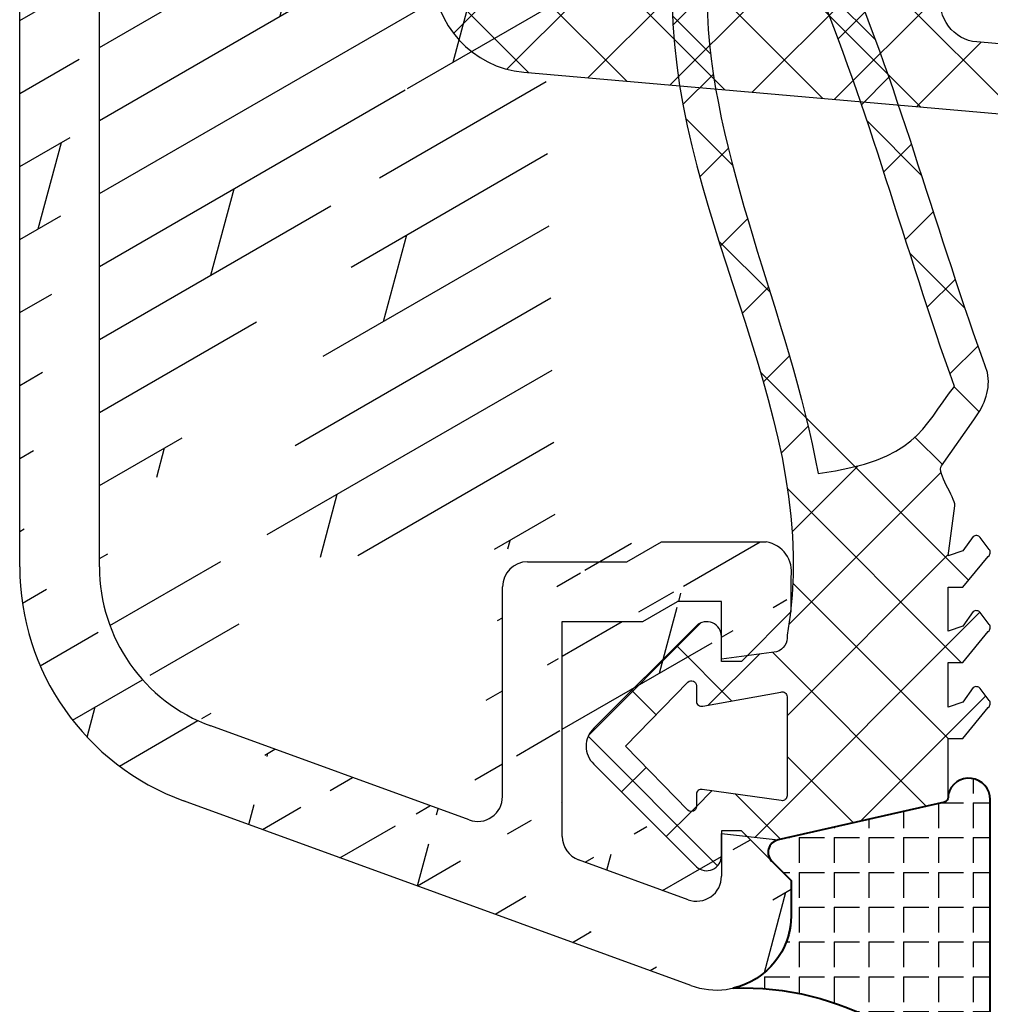
# Model space of a CAD drawing. Units: millimetres. Extents: x -16 to 694, y -26 to 271.
# Drawn here: x 537 to 557, y 75 to 94 of the extents above; entities that cross this region are included whole.
import ezdxf

# ---------------------------------------------------------------- set-up
doc = ezdxf.new("R2010")
doc.units = ezdxf.units.MM
doc.header["$LTSCALE"] = 10
doc.linetypes.add('TBL1', pattern=[0, 0])
for name, color, linetype in [('Aluprofile', 253, 'TBL1'), ('Dichtungen', 6, 'Continuous'), ('Schraffur', 251, 'Continuous'), ('Silikon', 10, 'Continuous')]:
    doc.layers.add(name, color=color, linetype=linetype)

# ---------------------------------------------------------------- blocks, each defined once
blk = doc.blocks.new('D-Blendrahmendichtung FIB')
at = {"layer": 'Dichtungen'}
h = blk.add_hatch(dxfattribs=at)
h.set_pattern_fill('ANSI37', color=256, scale=0.4, style=0)
h.set_pattern_definition([(45, (-703.0547218721006, -298.4324574970923), (-0.8980256121069151, 0.8980256121069153), []), (135, (-703.0547218721006, -298.4324574970923), (-0.8980256121069153, -0.8980256121069151), [])])
edge = h.paths.add_edge_path()
edge.add_arc((12.76999718709105, 4.284381298542555), 8.07469816132978, 189.152481854332, 195.6779469674209)
edge.add_arc((5.800572533738774, 2.109843071538321), 0.8048958722824577, 180.5329310005154, 262.8682289618198)
edge.add_line((5.700643330861566, 1.311174479674547), (6.678949633840145, 1.191051992337122))
edge.add_arc((6.54299913988844, 0.01114091401383), 1.187717428328702, 11.108857968110897, 83.4273087561503, ccw=False)
edge.add_arc((7.517687249769942, 0.195763910886748), 0.1958325337325739, -91.5168486654672, 13.049894295193099, ccw=False)
edge.add_line((7.512503384180945, 0), (3.367010015829237, 0))
edge.add_arc((3.213681650269266, -1.203963983547701), 1.213688123599033, 82.74228225039633, 179.8128679628034)
edge.add_line((2.000000000000226, -1.200000000000725), (2, -2.298929776861541))
edge.add_arc((2.276840810512513, -2.331808958885488), 0.2787864325532885, 173.2269551687839, 296.4534207284989)
edge.add_arc((1.627902897354505, 0.3411557483462106), 3.023093278012923, 284.8174980978509, 333.7213520229726)
edge.add_arc((4.649999966911512, -1.156990834040237), 0.3500000264658573, -19.124730157666704, 152.8502676373175, ccw=False)
edge.add_arc((1.295932902341631, 0.0060809612642556), 3.900000290503203, 297.90592253805175, 340.8752641235538, ccw=False)
edge.add_line((3.121215580476359, -3.440416595796591), (2.159593658374888, -3.949696432455027))
edge.add_arc((2.299999992345118, -4.21481160891398), 0.2999999923463697, 117.9059199780132, 180.0000008798035)
edge.add_line((1.999999999998749, -4.214811613520621), (2, -5.198929776861461))
edge.add_arc((2.276840811541868, -5.231808955964988), 0.2787864332310346, 173.2269557897453, 296.4534205190436)
edge.add_arc((1.540171859936962, -2.451541091026519), 3.149787072056182, 285.8611689880305, 332.6776810790026)
edge.add_arc((4.649999961496072, -4.056990819042738), 0.3500000148033427, -19.124732186833626, 152.8502694173989, ccw=False)
edge.add_arc((1.295933139349688, -2.893919241943676), 3.899999978307404, 297.9059209426724, 340.87526580338476, ccw=False)
edge.add_line((3.121215575403763, -6.340416573936008), (1.761629995109728, -7.060459995480472))
edge.add_arc((1.20000137048745, -5.999999453028938), 1.200001364204105, 270.0000002542447, 297.90606239533736, ccw=False)
edge.add_arc((1.200001359759133, -5.999999457473787), 1.200001359759256, 180.0000259037408, 270.0000007664835, ccw=False)
edge.add_line((0, -6.00000000000108), (0, 0))
edge.add_line((0, 0), (-2.5, 0))
edge.add_line((-2.5, 0), (-2.5, 0.281566197520533))
edge.add_arc((-3.499999999999976, 0.2815661975205085), 0.9999999999999765, 1.4058e-12, 95.0000000000012)
edge.add_line((-3.587155742747653, 1.277760895612229), (-7.269724594198121, 0.9555778684567144))
edge.add_arc((-7.20000000850716, 0.1586221118954482), 0.7999999973536978, 94.99999940497325, 191.4362581817399)
edge.add_line((-7.984116722640806, 0), (-10.5, 0))
edge.add_arc((-10.50007376900648, -0.4999262309935159), 0.4999262364361851, 89.99154544723265, 180.0084545527674)
edge.add_line((-11, -0.5), (-11, -1.200073769008324))
edge.add_arc((-10.5000737638717, -1.200073769313996), 0.4999262361282995, 179.9999999649674, 270.0084539642829)
edge.add_line((-10.5, -1.700000000000384), (-10.19999999999993, -1.700000000003738))
edge.add_arc((-10.19999978705839, -1.899994088400571), 0.1999940883969472, -27.745390358798886, 90.00006100505931, ccw=False)
edge.add_line((-10.02299999999991, -1.993100000001163), (-10.97699999999997, -3.806900000001061))
edge.add_arc((-10.80000021927979, -3.900005915430337), 0.1999940845698033, 152.2546078250889, 270.000062820907)
edge.add_line((-10.79999999999995, -4.100000000000021), (-10.19999999999993, -4.100000000007411))
edge.add_arc((-10.20000507831915, -4.299999998554981), 0.1999999986120433, -30.000000707942604, 89.99854516869829, ccw=False)
edge.add_line((-10.02679999999986, -4.400000000001113), (-10.86810749755898, -5.857146970205178))
edge.add_arc((-11.48792387382983, -5.493111578362618), 0.7188143757657467, 211.1242694699735, 329.5730992924277, ccw=False)
edge.add_line((-12.10326363603349, -5.864663840983437), (-13.35965691389549, -3.749809999999568))
edge.add_arc((-13.09984073888987, -3.599941612979079), 0.299941624691659, 89.98398748976331, 209.9774101577568, ccw=False)
edge.add_line((-13.09975691389763, -3.300000000000748), (-12.59975691389775, -3.300000000000748))
edge.add_arc((-12.59979570088718, -3.099961213011266), 0.2000387907498288, 270.0111094993129, 359.9888905008971)
edge.add_line((-12.3997569138977, -3.099999999999965), (-12.3997569138977, -2.099999999999794))
edge.add_arc((-12.59975691715366, -2.100000003255765), 0.2000000032559602, 9.327672357e-07, 89.99999906715249)
edge.add_line((-12.59975691389741, -1.899999999999806), (-13.09975691389763, -1.899999999994804))
edge.add_arc((-13.09984073314462, -1.600058384142395), 0.2999416275641313, 180.0528779071424, 270.0160114126066, ccw=False)
edge.add_line((-13.39978223297373, -1.600335198305913), (-13.40043321093139, -0.2071396995019654))
edge.add_line((-13.40043321093139, -0.2071396995019654), (-16.79999999999995, -0.2071396995019654))
edge.add_arc((-16.8070033310202, -0.5001363684816762), 0.2930803553269741, 88.63075262740416, 181.3692473726056)
edge.add_line((-17.09999999999991, -0.5071396995019768), (-17.09999999999775, -0.722648740766374))
edge.add_arc((-17.558471247581, -0.7466228248598228), 0.4590976383827982, -62.99365739232468, 2.9933477762841108, ccw=False)
edge.add_line((-17.34999999999991, -1.155658740765317), (-17.89999999999781, -1.473198740768907))
edge.add_arc((-18.00000865831449, -1.300008657019495), 0.1999913419311722, 179.9971590796605, 300.00429646016113, ccw=False)
edge.add_line((-18.19999999999982, -1.299998740766054), (-18.20000000000016, -0.4280118942413651))
edge.add_arc((-16.18219135650158, -0.4443305094460782), 2.017874629153103, 95.4633578106808, 179.5366421893124, ccw=False)
edge.add_line((-16.37431148549524, 1.564377501942146), (0.0697245941981919, 3.003044241526595))
edge.add_line((0.0697245941981919, 3.003044241526595), (4.798101861853978, 3))
edge = h.paths.add_edge_path(flags=16)
edge.add_arc((1.600000011663836, 1.300000011665758), 0.3000000116637693, 180.0000022279937, 269.99999777237565, ccw=False)
edge.add_line((1.300000000000067, 1.30000000000001), (1.300000000000067, 1.900000000000034))
edge.add_arc((1.600000000000021, 1.900000000000034), 0.2999999999999543, 89.99999999999989, 180, ccw=False)
edge.add_line((1.600000000000022, 2.199999999999988), (3.798377714835508, 2.199999999999988))
edge.add_arc((3.798377714835566, 1.899999999999976), 0.3000000000000118, 1.1027623258996755e-11, 90.00000000001108, ccw=False)
edge.add_line((4.098377714835578, 1.900000000000034), (4.098377714835578, 1.30000000000001))
edge.add_arc((3.798377714835538, 1.30000000000004), 0.3000000000000398, 269.99999999999426, 359.9999999999943, ccw=False)
edge.add_line((3.798377714835508, 1), (1.600000000000021, 1.000000000001989))
for points in [[(4.798101861853978, 3, 0.0284804095899828), (4.995711479412648, 2.102356520504994, 0.3755531209354241), (5.700643330861566, 1.311174479674547), (6.678949633840145, 1.191051992337122, -0.3264565885905406), (7.708462174014695, 0.2399827931377558, -0.4907974309460493), (7.512503384180945, 0), (3.367010015829237, 0, 0.4508376905641569), (2.000000000000226, -1.200000000000725), (2, -2.298929776861541, 0.5962761649861177), (2.401031835637693, -2.581405561935582, 0.2166820304421538), (4.338563972604787, -0.9972797199113757, -0.9323111488760126), (4.980682648233141, -1.271659848163665, -0.1897173411875548), (3.121215580476359, -3.440416595796591), (2.159593658374888, -3.949696432455027, 0.2777666713106829), (1.999999999998749, -4.214811613520621), (2, -5.198929776861461, 0.5962761600744662), (2.401031836056517, -5.481405560075869, 0.2071651829911452), (4.338563972604902, -3.897279719911466, -0.9323111799440194), (4.980682627737792, -4.171659841056566, -0.1897173559927194), (3.121215575403763, -6.340416573936008), (1.761629995109728, -7.060459995480472, -0.1223685211958222), (1.200001375812344, -7.200000817233044, -0.4142134338726727), (0, -6.00000000000108), (0, 0), (-2.5, 0), (-2.5, 0.281566197520533, 0.4400105308918322), (-3.587155742747653, 1.277760895612229), (-7.269724594198121, 0.9555778684567144, 0.4475114964228972), (-7.984116722640806, 0), (-10.5, 0, 0.4143000035343198), (-11, -0.5), (-11, -1.200073769008324, 0.4142567794639094), (-10.5, -1.700000000000384), (-10.19999999999993, -1.700000000003738, -0.5643074936854307), (-10.02299999999991, -1.993100000001163), (-10.97699999999997, -3.806900000001061, 0.5643075145793393), (-10.79999999999995, -4.100000000000021), (-10.19999999999993, -4.100000000007411, -0.5773418094738374), (-10.02679999999986, -4.400000000001113), (-10.86810749755898, -5.857146970205178, -0.56836091692411), (-12.10326363603349, -5.864663840983437), (-13.35965691389549, -3.749809999999568, -0.577312004457135), (-13.09975691389763, -3.300000000000748), (-12.59975691389775, -3.300000000000748, 0.4140999845020091), (-12.3997569138977, -3.099999999999965), (-12.3997569138977, -2.099999999999794, 0.4142135528361644), (-12.59975691389741, -1.899999999999806), (-13.09975691389763, -1.899999999994804, -0.4140251152132775), (-13.39978223297373, -1.600335198305913), (-13.40043321093139, -0.2071396995019654), (-16.79999999999995, -0.2071396995019654, 0.4282829180303449), (-17.09999999999991, -0.5071396995019768), (-17.09999999999775, -0.722648740766374, -0.2961518202965587), (-17.34999999999991, -1.155658740765317), (-17.89999999999781, -1.473198740768907, -0.5773917935328235), (-18.19999999999982, -1.299998740766054), (-18.20000000000016, -0.4280118942413651, -0.3842309611622337), (-16.37431148549524, 1.564377501942146), (0.0697245941981919, 3.003044241526595), (4.798101861853978, 3)], [(1.600000000000022, 1.000000000001989, -0.4142135395961943), (1.300000000000067, 1.30000000000001), (1.300000000000067, 1.900000000000034, -0.4142135623730953), (1.600000000000022, 2.199999999999988), (3.798377714835508, 2.199999999999988, -0.4142135623730951), (4.098377714835578, 1.900000000000034), (4.098377714835578, 1.30000000000001, -0.4142135623730951), (3.798377714835508, 1)]]:
    blk.add_lwpolyline(points, format="xyb", close=True, dxfattribs=at)
blk = doc.blocks.new('A-K120-16')
at = {"layer": 'Aluprofile'}
h = blk.add_hatch(dxfattribs=at)
h.set_pattern_fill('DOLMIT', color=256, scale=0.2, angle=30, style=0)
h.set_pattern_definition([(30, (0, 0), (-0.6349999999999999, 1.099852262806237), []), (74.99999999999999, (0, 0), (-3.469702160612961, 0.9297038919127656), [1.796051999999999, -3.592099999999998])])
edge = h.paths.add_edge_path()
edge.add_line((0.9914244079795937, 51.70293332196322), (-9.210100729013902, 47.98988181591835))
edge.add_arc((1.504454624439403, 50.29339439131967), 1.500000016899718, 5.98094911e-08, 110.0000000598251)
edge.add_arc((-2.636452149346951, 48.14772091416648), 0.4999999999999862, 110.0000000598251, 233.0725450068474)
edge.add_line((2.004454626429378, 48.59339441555198), (1.604454626427468, 48.5933944151343))
edge.add_line((3.004454625352991, 49.59339441654218), (3.004454624622212, 50.29339439288538))
edge.add_line((2.004454626427559, 48.59339441554971), (3.004454625432117, 49.59339441662132))
edge.add_line((0.9334445533181674, 49.97914594400231), (-2.807462221500372, 48.61756722438099))
edge.add_arc((1.104454625471134, 49.50929963378778), 0.5000000026342378, 5.98094911e-08, 109.9999998657892)
edge.add_line((1.604454626427468, 48.5933944151343), (1.60445462547113, 49.50929963430986))
edge.add_line((-4.737733015986123, 46.81331788824377), (-4.559892268830026, 47.1946986026337))
edge.add_arc((-5.009625352271084, 46.94010336639303), 0.2999999944737253, 205.0000008065536, 335.0000025473026)
edge.add_line((-5.281517688249548, 46.8133178875871), (-5.459358436350155, 47.19469860159803))
edge.add_line((-10.89999997882705, 20.54342071914107), (-10.89999998468875, 25.19695693960012))
edge.add_arc((-11.69999997882678, 20.54342071813335), 0.800000010789631, 180.0000000721725, 360.0000000721726)
edge.add_arc((-10.59999998468856, 25.19695693997801), 0.2999999978927612, 54.99999999998824, 179.9999989664201)
edge.add_arc((-10.39999998820303, 27.98677444782425), 0.5, 180.0000000721725, 234.9999999999882)
edge.add_line((-10.89999998820303, 27.98677444719443), (-10.90000000748068, 43.29141870888361))
edge.add_line((-12.49999997882696, 20.54342071712563), (-12.50000000748105, 43.29141870686838))
edge.add_line((3.00445463124879, 44.19339441655552), (3.004454632005943, 43.29339441808724))
edge.add_line((1.604454630166399, 45.1933944151342), (1.6044546312487, 43.99339441513439))
edge.add_line((-8.4596094732251, 45.79731976493372), (-8.4596094732251, 43.69339441084071))
edge.add_line((-6.398374885249722, 44.01510336507793), (-6.398374884799522, 43.69339441154035))
edge.add_line((-3.620875811653603, 44.01510336770821), (-3.620875811209316, 43.69339440935414))
edge.add_line((0.0259936617612766, 44.3933944134494), (0.7188139851423331, 43.99339441420988))
edge.add_arc((-3.120875811209316, 43.69339441004444), 0.5, 180.0000000791033, 270.0000000619851)
edge.add_line((0.3972749554282018, 42.79339441390265), (2.50445463287042, 42.7933944175461))
edge.add_arc((2.504454632005943, 43.29339441754608), 0.5, 270.0000000990615, 360.0000000619981)
edge.add_line((-3.12087581066862, 43.19339441004443), (-0.295545367881914, 43.19339441310147))
edge.add_line((-0.295545367881914, 43.19339441310147), (0.3972749554282018, 42.79339441390265))
edge.add_line((1.6044546312487, 43.99339441513439), (0.7188139851423331, 43.99339441420988))
edge.add_line((-6.898374884799522, 43.1933944108407), (-7.9596094732251, 43.1933944108407))
edge.add_arc((-7.9596094732251, 43.69339441084071), 0.5, 180, 270)
edge.add_arc((-6.898374884799522, 43.69339441084071), 0.5, 270, 360.0000000801717)
edge.add_arc((-3.320875811653877, 44.01510336815614), 0.3000000063275903, 85.00000029541665, 179.9999968118193)
edge.add_line((2.004454630164218, 45.19339441555189), (1.6044546301855, 45.1933944151342))
edge.add_line((2.00445463016649, 45.19339441554985), (3.00445463124879, 44.19339441655552))
edge.add_line((-1.595545370410945, 45.48664881138029), (-1.595545369207684, 44.393394411695))
edge.add_line((-3.294729089141128, 44.31396177761096), (-2.809625348977988, 44.27152070022294))
edge.add_line((-2.809625350755594, 45.46180236043752), (-2.809625348977988, 44.27152070022294))
edge.add_line((-1.595545369207684, 44.393394411695), (0.0259936617612766, 44.3933944134494))
edge.add_arc((-8.9596094732251, 45.79731976493372), 0.5, 0, 120.2194700729477)
edge.add_arc((-6.698374886413147, 44.01510336463002), 0.2999999986012653, 6.34441781e-08, 94.99999955649577)
edge.add_line((-6.724521609549356, 44.31396177403028), (-7.143727382690937, 44.2772860207549))
edge.add_arc((-0.5955453788847082, 28.81344573841534), 0.9999999925494194, 89.99999997425758, 180)
edge.add_line((1.604454630985856, 28.81344573742718), (1.138146972733465, 29.81344573763681))
edge.add_line((-6.127432616808619, 24.4950905668652), (-2.095545378884708, 24.4950905668652))
edge.add_line((-6.127432616808619, 22.89509056686506), (-2.095545378884708, 22.89509056686506))
edge.add_line((-1.595545378884708, 24.9950905668652), (-1.595545378884708, 28.81344573841534))
edge.add_arc((-2.095545378884708, 22.39509056686507), 0.5, 0, 90)
edge.add_arc((-2.095545378884708, 24.9950905668652), 0.5, 270, 360)
edge.add_line((1.604454630985856, 28.81344573742718), (6.2791514e-09, 28.81344573814795))
edge.add_arc((-6.094059466289652, 25.10093669253127), 2.206098569260154, 235.8667854329735, 269.1332147896213)
edge.add_arc((-6.050565833216471, 25.23888087934075), 0.7477516508522907, 240.9002701248712, 264.099730810065)
edge.add_line((1.138146972733465, 29.81344573763681), (-0.5955453784354177, 29.81344573841534))
edge.add_line((-10.68678820637842, 27.57719842567985), (-9.510204756830213, 26.75334582497342))
edge.add_arc((-7.500000007481047, 43.29141871377419), 3.399999977705649, 120.2194700729477, 180.0000002935107)
edge.add_arc((-7.500000007481047, 43.29141871377419), 4.999999977705143, 110.0000000598251, 180.0000002935107)
edge.add_arc((-5.009625350051464, 44.99010336639321), 2.249999966604654, 12.10149049190684, 78.46997806800445)
edge.add_arc((-5.009625350051464, 44.99010336639321), 3.44999995147535, 8.275103861230251, 53.07254500684742)
edge.add_arc((-5.009625350051009, 44.99010336639321), 2.250000008524231, 101.5300209221753, 198.4699795633753)
edge.add_arc((-10.39999999386737, -8.500000003057721), 0.5, 180.0000000269931, 270)
edge.add_arc((-10.39999999264228, -11.100000006546), 0.5, 90.00000003512228, 180.0000000269931)
edge.add_line((-10.90000000856753, -8.50000000329328), (-10.90000001509451, 5.343511140569262))
edge.add_arc((-3.095545378884708, 13.86375704490524), 1.499999993189589, 289.9999999999892, 360.0000002182766)
edge.add_line((-2.071010065941206, 10.93770630809604), (-3.971010066067719, 10.24616286294417))
edge.add_line((-2.582515163896001, 12.45421811372648), (-9.210100720415085, 10.04197424610083))
edge.add_arc((-0.7999999947915059, 6.300000001593612), 0.7999999892103915, 179.9999999814878, 360)
edge.add_line((-1.399999994278458, 10.46785999763074), (-1.399999994695008, 7.590000001579027))
edge.add_line((-1.599999994433346, 7.390000001625821), (-1.599999994788958, 6.300000001852139))
edge.add_arc((-1.499999994694916, 7.59000000159358), 0.0999999976976227, 270, 359.9999999917145)
edge.add_arc((-1.499999994433436, 7.390000001593532), 0.1000000006743278, 90, 179.9999999814878)
edge.add_arc((-1.899999994278458, 10.46785999770304), 0.5, 359.9999999917014, 469.999999999989)
edge.add_line((-6.799999993916117, 8.989999995661943), (-6.799999994853351, 6.10000000658556))
edge.add_line((-7.999999994215157, 8.065656451407676), (-7.999999994853624, 6.100000006973457))
edge.add_arc((-7.399999994383049, 6.100000006779507), 0.6000000000000228, 179.9999999814878, 359.9999999814879)
edge.add_arc((-3.79999999440497, 9.77631655255118), 0.4999999942925279, 109.9999999999892, 180.0000005487856)
edge.add_line((-4.29999999440497, 9.489999996888622), (-4.29999999440497, 9.77631655255118))
edge.add_line((-4.799999994098016, 8.989999996888622), (-6.799999993916117, 8.989999995661943))
edge.add_arc((-4.799999994404966, 9.489999996888622), 0.5, 270.0000000351223, 360)
edge.add_arc((-8.499999994215157, 8.065656451569112), 0.5000000026342378, 359.9999999814879, 470.617599570852)
edge.add_line((-1.899999993122946, -9.000000001332637), (-6.799999991194907, -9.000000004338062))
edge.add_line((7.0645001e-09, -9.60000000033142), (5.5820237e-09, -6.300000001593612))
edge.add_arc((-1.899999993429446, -8.500000001332639), 0.5, 270.0000000351223, 360.0000000257423)
edge.add_arc((-0.9999999929355, -9.600000000780712), 1, 270.0000000351223, 360.0000000257423)
edge.add_line((-1.599999993053643, -7.400000001825218), (-1.599999994331028, -6.300000002882142))
edge.add_line((-1.399999993429446, -8.50000000110822), (-1.399999993833715, -7.600000001664284))
edge.add_arc((-1.499999993834079, -7.600000001709302), 0.1000000006743562, 2.57424427e-08, 90)
edge.add_arc((-1.499999993053279, -7.400000001709257), 0.1000000000000227, 180.0000000665317, 269.9999999999739)
edge.add_arc((-0.7999999939920599, -6.300000001953094), 0.7999999892103915, 2.57424427e-08, 180.0000000665447)
edge.add_line((-7.999999991195181, -9.000000003057721), (-7.999999994563039, -6.100000004111731))
edge.add_line((-6.799999991194907, -9.000000004338062), (-6.799999994563223, -6.100000002718161))
edge.add_arc((-7.399999993388518, -6.100000003415061), 0.6000000000000228, 6.65447355e-08, 180.0000000665447)
edge.add_line((-0.9999999923220455, -10.60000000078071), (-10.39999999294878, -10.60000000654599))
edge.add_line((-7.999999991195181, -9.000000003057721), (-10.39999999386737, -9.000000003057721))
edge.add_arc((-7.500000003786682, 5.343511142171337), 3.400000000000011, 110.2368269072274, 180.0000000269931)
edge.add_arc((-7.500000003786682, 5.343511142171337), 5.000000000000011, 109.9999999999892, 180.0000000269931)
edge.add_arc((-10.40000000310192, -20.09999998344165), 0.5, 180.0000000269931, 269.9999998913502)
edge.add_arc((-10.40000000187683, -22.69999999221659), 0.5, 90, 180.0000000269931)
edge.add_arc((-10.39999999386737, -39.70000000305777), 0.5, 180.0000000269931, 270)
edge.add_line((-10.89999999386737, -39.70000000329333), (-10.90000000187683, -22.69999999245215))
edge.add_line((-6.799999993916117, -22.19999999026686), (-1.399999994492189, -22.20000000050482))
edge.add_line((5.5947567e-09, -21.60000000140803), (5.1168172e-09, -24.89999999852216))
edge.add_line((-1.599999994433346, -23.79999999837423), (-1.599999994788958, -24.89999999814791))
edge.add_arc((-0.7999999947915059, -24.89999999840643), 0.7999999892103915, 179.9999999814878, 359.9999999917145)
edge.add_line((-1.399999994492189, -22.20000000050482), (-1.399999994695008, -23.59999999842103))
edge.add_arc((-1.499999994694916, -23.59999999840647), 0.0999999976976227, 270, 359.9999999917145)
edge.add_arc((-1.499999994433436, -23.79999999840652), 0.1000000006743278, 90, 179.9999999814878)
edge.add_arc((-0.9999999944052431, -21.6000000012632), 1, 359.9999999917014, 449.9999998913501)
edge.add_line((-7.999999993916389, -22.19999999221659), (-7.999999994853624, -25.09999999302659))
edge.add_line((-6.799999993916117, -22.19999999026686), (-6.799999994853351, -25.09999999341449))
edge.add_arc((-7.399999994383049, -25.09999999322054), 0.6000000000000228, 179.9999999814878, 359.9999999814879)
edge.add_line((-1.899999993122946, -40.20000000133268), (-6.799999991194907, -40.20000000433788))
edge.add_line((-1.399999993429446, -39.70000000110804), (-1.399999993833715, -38.80000000166433))
edge.add_arc((-1.899999993429446, -39.70000000133268), 0.5, 270.0000000351223, 360.0000000257423)
edge.add_arc((-0.7999999939920599, -37.50000000195314), 0.7999999892103915, 2.57424427e-08, 180.0000000665447)
edge.add_arc((-1.499999993834079, -38.80000000170912), 0.1000000006743562, 2.57424427e-08, 90)
edge.add_line((-1.599999993053643, -38.60000000182527), (-1.599999994331028, -37.50000000288219))
edge.add_arc((-1.499999993053279, -38.60000000170908), 0.1000000000000227, 180.0000000665317, 269.9999999999739)
edge.add_line((-7.999999991195181, -40.20000000305777), (-7.999999994563039, -37.30000000411178))
edge.add_line((-6.799999991194907, -40.20000000433788), (-6.799999994563223, -37.30000000271821))
edge.add_arc((-7.399999993388518, -37.30000000341489), 0.6000000000000228, 6.65447355e-08, 180.0000000665447)
edge.add_line((-7.999999991195181, -40.20000000305777), (-10.39999999386737, -40.20000000305777))
edge.add_line((-10.40000000405007, -20.59999998344165), (-0.9999999925094016, -20.6000000012632))
edge.add_line((-7.999999993916389, -22.19999999221659), (-10.40000000187683, -22.19999999221659))
edge.add_line((-10.90000000310192, -20.09999998367721), (-10.90000000734244, -11.10000000678155))
edge.add_line((6.2791514e-09, 6.300000001593612), (6.2791514e-09, 28.81344573814795))
edge.add_line((-1.595545378884708, 13.86375704490524), (-1.595545378884708, 22.39509056686507))
edge.add_arc((-10.39999999264228, -42.30000000654604), 0.5, 90.00000003512228, 180.0000000269931)
edge.add_line((-10.89999998444773, -59.70275388728305), (-10.89999999264228, -42.3000000067816))
edge.add_line((-1.599999990958619, -45.20000000272056), (-1.599999992261473, -42.30000000123071))
edge.add_line((1.133692350788803, -46.20000000149253), (-0.5999999905093321, -46.20000000227128))
edge.add_arc((-0.5999999909586223, -45.20000000227128), 1, 180.0000000257424, 270.0000000257424)
edge.add_line((1.600000009041195, -45.20000000128288), (9.0412868e-09, -45.20000000200185))
edge.add_line((1.600000009041195, -45.20000000128288), (1.133692350788803, -46.20000000149253))
edge.add_arc((-2.099999992261473, -42.30000000145536), 0.5, 2.57424427e-08, 90.00000003512228)
edge.add_line((-1.59999999618685, -65.11827892919041), (-1.599999991438834, -60.80310822542561))
edge.add_line((-2.799999995305824, -64.31754441262478), (-2.799999990668765, -60.10310822411792))
edge.add_line((-3.471010067459245, -64.78739072228903), (-8.662868475089908, -62.89770879524872))
edge.add_line((0.9869697857484423, -68.11264713569379), (-9.210100705980494, -64.40121698793496))
edge.add_line((1.600000004196316, -65.00310822886513), (1.600000003240436, -65.91901344804046))
edge.add_line((0.9289899310865619, -66.3888597577329), (-1.271010068340272, -65.58812523995493))
edge.add_line((2.000000004196408, -65.00310822928031), (3.000000003200966, -66.00310823035194))
edge.add_arc((1.500000002208706, -66.70310820505051), 1.500000016899706, 249.9999999401749, 359.9999999401905)
edge.add_line((3.000000003121836, -66.0031082302728), (3.000000002391515, -66.7031082066162))
edge.add_arc((1.100000003240438, -65.91901344751865), 0.5000000000000057, 249.9999999401749, 359.9999999401905)
edge.add_line((2.00000000419868, -65.0031082292826), (1.600000004196316, -65.00310822886513))
edge.add_arc((-1.099999996186852, -65.11827892974043), 0.5, 179.9999999369596, 249.9999999401749)
edge.add_arc((-3.299999995305823, -64.31754441207454), 0.4999999971462525, 249.9999999401749, 359.9999996625604)
edge.add_line((2.000000007933063, -61.60310822928273), (1.600000007954349, -61.60310822886504))
edge.add_line((0.3928203331975055, -59.20310822763326), (2.500000010639723, -59.20310823127692))
edge.add_line((3.000000009017635, -60.60310823028635), (3.000000009774792, -59.9031082318179))
edge.add_line((2.000000007935792, -61.60310822928045), (3.000000009017635, -60.60310823028635))
edge.add_arc((2.400000009710311, -59.80310823127684), 0.6082762536057001, 350.5376777427021, 440.5376777056431)
edge.add_line((1.60000000793525, -61.60310822886504), (1.600000009017549, -60.403108228865))
edge.add_line((-1.599999991438834, -60.80310822542561), (0.0215390395301256, -60.80310822718002))
edge.add_line((0.0215390395301256, -60.80310822718002), (0.7143593629111821, -60.40310822794049))
edge.add_line((1.600000009017549, -60.403108228865), (0.7143593629111821, -60.40310822794049))
edge.add_line((-2.299999990128068, -59.60310822466817), (-0.299999990113065, -59.60310822683233))
edge.add_arc((-2.299999990668766, -60.10310822466816), 0.5, 89.99999993798883, 179.9999999369596)
edge.add_line((-0.299999990113065, -59.60310822683233), (0.3928203331975055, -59.20310822763326))
edge.add_arc((-7.49999998444764, -59.70275388579056), 3.399999960094759, 180.0000000257424, 249.9999997096787)
edge.add_arc((-7.49999998444764, -59.70275388579056), 4.999999941792393, 180.0000000257424, 249.9999995114289)
edge.add_line((-2.099999992567973, -41.80000000145535), (-10.39999999294878, -41.80000000654604))
edge.add_line((-12.49999998444764, -59.70275388803679), (-12.50000001509488, 5.343511139815525))
edge.add_line((9.0412868e-09, -45.20000000200185), (5.5820237e-09, -37.50000000159366))
for p, q in [((-12.49999998444764, -59.70275388803679), (-12.50000001509488, 5.343511139815518)), ((-10.89999998444773, -59.70275388728305), (-10.89999999264228, -42.3000000067816)), ((-0.299999990113065, -59.60310822683233), (0.3928203331975055, -59.20310822763326)), ((0.3928203331975055, -59.20310822763326), (2.500000010639723, -59.20310823127692)), ((-2.299999990128068, -59.60310822466817), (-0.299999990113065, -59.60310822683233)), ((3.000000009017635, -60.60310823028635), (3.000000009774792, -59.9031082318179)), ((-2.799999995305824, -64.31754441262478), (-2.799999990668765, -60.10310822411792)), ((0.0215390395301256, -60.80310822718002), (0.7143593629111821, -60.40310822794049)), ((1.600000009017549, -60.403108228865), (0.7143593629111821, -60.40310822794049)), ((1.60000000793525, -61.60310822886504), (1.600000009017549, -60.403108228865)), ((2.000000007935792, -61.60310822928045), (3.000000009017635, -60.60310823028635)), ((-1.599999991438834, -60.80310822542561), (0.0215390395301256, -60.80310822718002)), ((-1.59999999618685, -65.11827892919041), (-1.599999991438834, -60.80310822542561)), ((2.000000007933063, -61.60310822928273), (1.600000007954349, -61.60310822886504)), ((-3.471010067459245, -64.78739072228903), (-8.662868475089908, -62.89770879524872)), ((0.9869697857484423, -68.11264713569379), (-9.210100705980494, -64.40121698793496)), ((2.00000000419868, -65.0031082292826), (1.600000004196316, -65.00310822886513)), ((1.600000004196316, -65.00310822886513), (1.600000003240436, -65.91901344804046)), ((2.000000004196408, -65.00310822928031), (3.000000003200966, -66.00310823035194)), ((0.9289899310865619, -66.3888597577329), (-1.271010068340274, -65.58812523995493)), ((3.000000003121836, -66.0031082302728), (3.000000002391515, -66.7031082066162))]:
    blk.add_line(p, q, dxfattribs=at)
for centre, radius, start, end in [((2.400000009710311, -59.80310823127684), 0.6082762536057001, 350.5376777427021, 80.5376777056434), ((-7.49999998444764, -59.70275388579056), 4.999999941792393, 180.0000000257424, 249.9999995114289), ((-7.49999998444764, -59.70275388579056), 3.399999960094759, 180.0000000257424, 249.9999997096787), ((-2.299999990668766, -60.10310822466816), 0.5, 89.99999993798883, 179.9999999369596), ((-3.299999995305823, -64.31754441207454), 0.4999999971462525, 249.9999999401749, 359.9999996625604), ((-1.099999996186852, -65.11827892974043), 0.5, 179.9999999369596, 249.9999999401749), ((1.100000003240438, -65.91901344751865), 0.5000000000000057, 249.9999999401749, 359.9999999401905), ((1.500000002208706, -66.70310820505051), 1.500000016899706, 249.9999999401749, 359.9999999401905)]:
    blk.add_arc(centre, radius, start, end, dxfattribs=at)
blk = doc.blocks.new('D-Naßversiegelung')
at = {"layer": 'Silikon'}
h = blk.add_hatch(dxfattribs=at)
h.set_pattern_fill('ANGLE', color=256, scale=0.1, style=0)
h.set_pattern_definition([(0, (310.3047559472773, -436.0318339373242), (0, -0.6985000000000002), [0.508, -0.1905]), (270, (310.3047559472773, -436.0318339373242), (-0.6985000000000002, 0), [0.508, -0.1905])])
edge = h.paths.add_edge_path()
edge.add_line((-4.000000008008441, 5.178198070847911), (-4.000003968003849, 4.477812021546379))
edge.add_arc((-5.500000188375905, 4.481186864978454), 1.500000016899543, 282.9543844031716, 359.8710903692442, ccw=False)
edge.add_arc((-4.961446163186451, -2.657063904277193), 5.680030865894527, 29.133314947853876, 92.0409890625777, ccw=False)
edge.add_line((-1.82141662e-08, 0.1082213952992816), (-1.8628157e-09, 5.378198070847872))
edge.add_line((-1.8628157e-09, 5.378198070847901), (-5.3758527e-09, 6.804328286337153))
edge.add_arc((-0.4304263204022618, 6.804328286337153), 0.4304263150264094, 360, 525.997312278535)
edge.add_line((-0.8480622492151608, 6.908477427628637), (-0.8480622492151608, 6.850870594613668))
edge.add_arc((-0.9484867024907543, 6.850870594613668), 0.1004244532755933, 287.80836425562114, 360, ccw=False)
edge.add_line((-0.9177734604043051, 6.755258003516843), (-4.262171768184316, 5.997175933155316))
edge.add_arc((-4.205274523124728, 5.746164786032665), 0.2573788889462407, 102.7715432654603, 228.7577869472043)
edge.add_line((-4.374949915661318, 5.552634029710105), (-4.000000008008441, 5.178198070847911))
at = {"layer": 'Dichtungen'}
for p, q in [((-2.299339843883668, 22.0559033102358), (-3.531389643801558, 23.28795311015369)), ((-6.373333118341065, 22.36348646908021), (-5.681457589340142, 23.05536199808114)), ((-5.617883125951664, 21.78234414387612), (-6.382005707747339, 22.54646672567185)), ((-3.057424952275993, 22.08729218671763), (-2.514505915456878, 22.63021122353672)), ((-6.174109192171329, 20.76665917103614), (-5.563461652655121, 21.37730671055237)), ((-2.585646523182106, 20.76301939159771), (-2.0345368400001, 21.31412907477971)), ((-5.17725808411825, 19.54566787782892), (-6.118981061168597, 20.48739085487924)), ((-1.374519021303739, 19.33503126344203), (-2.474825993145485, 20.43533823528381)), ((-5.83407373847524, 19.31064340051841), (-5.262440964466008, 19.88227617452764)), ((-2.139096710923181, 19.41351797964279), (-1.58169211524472, 19.97092257532125)), ((-1.70350949016705, 18.05305397618511), (-1.141918055966697, 18.61464541038543)), ((-5.420929852416858, 17.92773606236295), (-4.876451864544717, 18.47221405023507)), ((-4.423198351064455, 16.99555692056128), (-5.451348695652312, 18.02370726514911)), ((-0.5028329831353063, 16.66729400105981), (-1.616411975937523, 17.780872993862)), ((-1.264497822207544, 16.69601441993077), (-0.700853543727078, 17.25965869841121)), ((-4.981770164516714, 16.57084452604926), (-4.45496671387508, 17.09764797669089)), ((-0.8088181427681886, 15.35564287515626), (-0.2451109546307748, 15.9193500632937)), ((-4.558640569278225, 15.19792289707391), (-4.035682256340351, 15.72088121001181)), ((-0.4333703132164717, 11.20967765849946), (-4.61475044646471, 15.39105779174767)), ((-0.2242828424017489, 14.59269263611239), (-0.7266666797131621, 15.09507647342383)), ((-4.2000708723433, 13.76044136979502), (-3.656829049141663, 14.30368319299663)), ((-0.9620679514302992, 13.53442652092712), (-1.511798829527094, 14.08415739902392)), ((-3.979142737096593, 12.18531828082786), (-2.654435997212936, 13.51002502071156)), ((-4.046058543129048, 10.32235125058162), (-0.9881637588810575, 13.38024603482958)), ((-0.5819047975923013, 9.562160918661448), (-4.074511887715114, 13.05476800878426)), ((-4.081263043194667, 8.49109552630216), (-0.8440098488164836, 11.72834872068034)), ((-0.848062215817265, 8.032267112672628), (-3.966325133544271, 11.15053003039958)), ((-4.726041623715673, 6.050265721567342), (-0.207796604567136, 10.56851074071582)), ((-8.070243911288001, 8.094217106636506), (-5.80488146950023, 10.35957954842425)), ((-5.195991495673466, 8.78809394410112), (-6.305353638749521, 9.897456087177176)), ((-5.66479565032256, 8.70361414338808), (-4.638885602614948, 9.72952419109572)), ((-1.284074152748698, 6.672227825390192), (-4.376291673980176, 9.76444534662167)), ((-6.713586721707486, 8.509637945921323), (-7.203838518850375, 8.999889743064244)), ((-2.608162229339312, 6.37209389172983), (-0.0907233521917874, 8.889532768877359)), ((-5.476925959166976, 5.476925959166949), (-8.07778229764915, 8.077782297649179)), ((-2.748239759803877, 6.340342208231532), (-4.081263018118818, 7.673365466546471)), ((-7.408319991188534, 6.960089802522132), (-6.915330372311133, 7.453079421399536)), ((-5.903676468826803, 6.668682100669995), (-5.590679047313359, 6.981679522183441)), ((-4.212405365184793, 6.008456589398607), (-5.118868642741233, 6.914919866955074)), ((-6.509835111089327, 6.062523458407497), (-6.009156615701669, 6.563201953795129)), ((-6.00915660373107, 6.563201965765728), (-5.903677676219047, 6.668680893277779))]:
    blk.add_line(p, q, dxfattribs=at)
for points, knots in [([(-6.388787613534192, 22.80304073350254), (-6.326086875686995, 18.31959346787761), (-3.317829497214801, 14.431114192704), (-4.081263014127046, 10.10545230034029), (-4.060247931661763, 9.958002213534767), (-4.150509433397985, 9.817097808152765), (-4.293825405620109, 9.775412152770851), (-4.293825405620109, 9.775412152770851), (-5.400003967985696, 9.628306575513877), (-5.400003967985696, 9.628306575513877), (-5.400003967985696, 9.628306575513877), (-5.400003967985696, 10.07823604600003), (-5.400003967985696, 10.07823604600003), (-5.400003967985696, 10.19743634981944), (-5.470628425451026, 10.30561234808328), (-5.579837952360718, 10.35349917534029), (-5.689391988818954, 10.40104149304863), (-5.816171502707959, 10.3796819010347), (-5.903676928055173, 10.29872215711111), (-5.903676928055173, 10.29872215711111), (-7.96595232707591, 8.238555056419216), (-7.96595232707591, 8.238555056419216), (-8.0637930388815, 8.144159440099825), (-8.119603585756407, 8.013934830724736), (-8.119603585756407, 7.878198068571974), (-8.119603585756407, 7.741772287322021), (-8.0637930388815, 7.611547677947044), (-7.96595232707591, 7.51715206162754), (-7.96595232707591, 7.51715206162754), (-5.903676928053982, 5.456984960930467), (-5.903676928053982, 5.456984960930467), (-5.816171502706762, 5.376369726555537), (-5.689391988817757, 5.354665624993058), (-5.579837952359524, 5.402552452249947), (-5.470628425449831, 5.450439279506951), (-5.400003967984503, 5.558270768222143), (-5.400003967984503, 5.677471072041669), (-5.400003967984503, 5.677471072041669), (-5.400003967984503, 6.127400542527706), (-5.400003967984503, 6.127400542527706), (-5.400003967984503, 6.127400542527706), (-4.262171768184256, 5.997175933155347), (-4.262171768184256, 5.997175933155347), (-4.262171768184256, 5.997175933155347), (-0.9169641589372755, 6.755441449648343), (-0.9169641589372755, 6.755441449648343), (-0.8756230131040184, 6.768877322044261), (-0.8480622492151042, 6.807462391488628), (-0.8480622492151042, 6.850870594613692), (-0.8480622492151042, 6.850870594613692), (-0.8480622492151042, 8.010834244787302), (-0.8480622492151042, 8.010834244787302), (-0.8480622492151042, 8.010834244787302), (-0.8480622492151042, 8.035983441835867), (-0.8480622492151042, 8.035983441835867), (-0.8480622492151042, 8.035983441835867), (-0.5476499228261674, 8.035983441835867), (-0.5476499228261674, 8.035983441835867), (-0.5476499228261674, 8.035983441835867), (-0.0384648099790184, 8.656100629335867), (-0.0384648099790184, 8.656100629335867), (-0.0177942370622759, 8.672637087669216), (-0.0040138551178188, 8.696063736974736), (-0.000568759631733, 8.722246462669261), (0.0035653549515473, 8.748773697912325), (-0.0033248360206244, 8.775300933155393), (-0.0198612943539729, 8.796660525169216), (-0.0198612943539729, 8.796660525169216), (-0.2017623360205789, 9.035061132808153), (-0.2017623360205789, 9.035061132808153), (-0.217609775256733, 9.056420724821974), (-0.2410364245622532, 9.070201106766431), (-0.2672191502566648, 9.073646202252515), (-0.29340187595119, 9.077435807287259), (-0.3202736207427961, 9.070201106766431), (-0.341633212756733, 9.054353667530393), (-0.341633212756733, 9.054353667530393), (-0.5476499228261674, 8.764276627599825), (-0.5476499228261674, 8.764276627599825), (-0.5476499228261674, 8.764276627599825), (-0.8480622492151042, 8.66436885850254), (-0.8480622492151042, 8.66436885850254), (-0.8480622492151042, 8.66436885850254), (-0.8480622492151042, 9.562160742183153), (-0.8480622492151042, 9.562160742183153), (-0.8480622492151042, 9.562160742183153), (-0.5476499228261674, 9.562160742183153), (-0.5476499228261674, 9.562160742183153), (-0.5476499228261674, 9.562160742183153), (-0.0384648099790184, 10.18227792968315), (-0.0384648099790184, 10.18227792968315), (-0.0177942370622759, 10.19812536891919), (-0.0040138551178188, 10.22224103732202), (-0.000568759631733, 10.24842376301643), (0.0035653549515473, 10.27460648871084), (-0.0033248360206244, 10.30147823350256), (-0.0198612943539729, 10.32249331596784), (-0.0198612943539729, 10.32249331596784), (-0.2017623360205789, 10.56123843315532), (-0.2017623360205789, 10.56123843315532), (-0.217609775256733, 10.5822535156206), (-0.2410364245622532, 10.59637840711372), (-0.2672191502566648, 10.5998235025998), (-0.29340187595119, 10.60326859808589), (-0.3202736207427961, 10.59637840711372), (-0.341633212756733, 10.58053096787756), (-0.341633212756733, 10.58053096787756), (-0.5476499228261674, 10.290453927947), (-0.5476499228261674, 10.290453927947), (-0.5476499228261674, 10.290453927947), (-0.8480622492151042, 10.19054615884982), (-0.8480622492151042, 10.19054615884982), (-0.8480622492151042, 10.19054615884982), (-0.8480622492151042, 11.07042354600259), (-0.8480622492151042, 11.07042354600259), (-0.8480622492151042, 11.07042354600259), (-0.5476499228261674, 11.07042354600259), (-0.5476499228261674, 11.07042354600259), (-0.5476499228261674, 11.07042354600259), (-0.0384648099790184, 11.69088524305113), (-0.0384648099790184, 11.69088524305113), (-0.0177942370622759, 11.70707719183593), (-0.0040138551178188, 11.73084835069011), (-0.000568759631733, 11.75703107638452), (0.0035653549515473, 11.78355831162758), (-0.0033248360206244, 11.809741037322), (-0.0198612943539729, 11.83110062933593), (-0.0198612943539729, 11.83110062933593), (-0.2017623360205789, 12.06984574652341), (-0.2017623360205789, 12.06984574652341), (-0.217609775256733, 12.09086082898869), (-0.2410364245622532, 12.10464121093315), (-0.2672191502566648, 12.10843081596789), (-0.29340187595119, 12.11222042100252), (-0.3202736207427961, 12.10498572048169), (-0.341633212756733, 12.088793771697), (-0.341633212756733, 12.088793771697), (-0.5476499228261674, 11.79906124131508), (-0.5476499228261674, 11.79906124131508), (-0.5476499228261674, 11.79906124131508), (-0.8480622492151042, 11.6991534722178), (-0.8480622492151042, 11.6991534722178), (-0.8480622492151042, 11.6991534722178), (-0.7081913724789503, 12.7068439019053), (-0.7081913724789503, 12.7068439019053), (-0.7081913724789503, 12.88116573350254), (-1.081295213624797, 13.36830223523867), (-0.9789758776872755, 13.51024016926641), (-0.9789758776872755, 13.51024016926641), (-0.3323314549442102, 14.43524830728728), (-0.3323314549442102, 14.43524830728728), (-0.0884186945276042, 14.75908728298174), (0.0028763358543529, 15.04813079426645), (-0.0546567587637128, 15.38609466145391), (-1.076450373950933, 18.19970414496089), (-1.793374744610673, 20.94957936197483), (-2.892704714228671, 23.57474212239146), (-3.154531971173126, 24.24791378037759), (-3.857331450339756, 24.63858760850252), (-4.567710139575978, 24.50629594183585), (-4.567710139575978, 24.50629594183585), (-5.168534792353625, 24.39398582898872), (-5.168534792353625, 24.39398582898872), (-5.917843060582866, 24.25342593315537), (-6.442531103117627, 23.57405310329426), (-6.389132123082845, 22.81337601996091)], [0, 0, 0, 0, 1, 1, 1, 2, 2, 2, 3, 3, 3, 4, 4, 4, 5, 5, 5, 6, 6, 6, 7, 7, 7, 8, 8, 8, 9, 9, 9, 10, 10, 10, 11, 11, 11, 12, 12, 12, 13, 13, 13, 14, 14, 14, 15, 15, 15, 16, 16, 16, 17, 17, 17, 18, 18, 18, 19, 19, 19, 20, 20, 20, 21, 21, 21, 22, 22, 22, 23, 23, 23, 24, 24, 24, 25, 25, 25, 26, 26, 26, 27, 27, 27, 28, 28, 28, 29, 29, 29, 30, 30, 30, 31, 31, 31, 32, 32, 32, 33, 33, 33, 34, 34, 34, 35, 35, 35, 36, 36, 36, 37, 37, 37, 38, 38, 38, 39, 39, 39, 40, 40, 40, 41, 41, 41, 42, 42, 42, 43, 43, 43, 44, 44, 44, 45, 45, 45, 46, 46, 46, 47, 47, 47, 48, 48, 48, 49, 49, 49, 50, 50, 50, 51, 51, 51, 52, 52, 52, 53, 53, 53, 54, 54, 54, 55, 55, 55, 55]), ([(-3.545550308846712, 23.32187211371087), (-3.684732166485673, 23.68016204426641), (-4.060247574471754, 23.88893483072473), (-4.438519058846736, 23.81796586371087), (-4.438519058846736, 23.81796586371087), (-5.040032730721691, 23.70565575086363), (-5.040032730721691, 23.70565575086363), (-5.439663807110605, 23.63055266926648), (-5.719405560582909, 23.26812862412754), (-5.691155777596692, 22.86298539496085), (-5.646714045825888, 19.72105831162759), (-4.025107600513478, 16.52504322916223), (-3.458775500823151, 13.35589989148872), (-1.47713668497897, 13.62978498263447), (-1.384463616402513, 14.24439001735669), (-0.7195601875831699, 15.10428585069002), (-1.727917930374474, 17.92134042968308), (-2.43795211006204, 20.67603878037761), (-3.538660117874541, 23.30533565537752)], [0, 0, 0, 0, 1, 1, 1, 2, 2, 2, 3, 3, 3, 4, 4, 4, 5, 5, 5, 6, 6, 6, 6]), ([(-6.073175625970634, 9.16494123263186), (-6.073175625970634, 9.16494123263186), (-7.330676719437065, 7.878198068571974), (-7.330676719437065, 7.878198068571974), (-7.330676719437065, 7.878198068571974), (-6.073175625970634, 6.59111039495832), (-6.073175625970634, 6.59111039495832), (-6.044236823887331, 6.563205121520752), (-6.001517639859454, 6.555281401902733), (-5.964655118158134, 6.571128841138886), (-5.927792596456695, 6.586976280374924), (-5.903676928053982, 6.622805273430513), (-5.903676928053982, 6.663112890618037), (-5.903676928053982, 6.663112890618037), (-5.903676928053982, 6.910815256069382), (-5.903676928053982, 6.910815256069382), (-5.903676928053982, 6.940443077249994), (-5.890585565206717, 6.968692860236102), (-5.867847934998392, 6.987296375861035), (-5.845110304790067, 7.006588910583275), (-5.815482483609454, 7.014512630201294), (-5.786199171977497, 7.009344986972166), (-5.786199171977497, 7.009344986972166), (-4.198740770203412, 6.784724761277742), (-4.198740770203412, 6.784724761277742), (-4.169801968120109, 6.779212608499957), (-4.13982963739096, 6.787480837666634), (-4.117092007182633, 6.806084353291677), (-4.094354376974306, 6.825376888013918), (-4.081263014127046, 6.853282161451375), (-4.081263014127046, 6.882909982631986), (-4.081263014127046, 6.882909982631986), (-4.081263014127046, 8.870041059020878), (-4.081263014127046, 8.870041059020878), (-4.081263014127046, 8.901391427944416), (-4.096076924717351, 8.931019249125029), (-4.121570631314568, 8.950311783847267), (-4.146719828363131, 8.968915299472199), (-4.179448235481287, 8.974771961798638), (-4.209765075758975, 8.965814713534767), (-4.209765075758975, 8.965814713534767), (-5.775519375970588, 8.683661393222167), (-5.775519375970588, 8.683661393222167), (-5.805836216248392, 8.675048654506952), (-5.838220113817782, 8.680905316833275), (-5.863713820414997, 8.69950883245832), (-5.889207527012331, 8.718801367180557), (-5.903676928053982, 8.748429188361056), (-5.903676928053982, 8.779779557284712), (-5.903676928053982, 8.779779557284712), (-5.903676928053982, 9.092938736972146), (-5.903676928053982, 9.092938736972146), (-5.903676928053982, 9.132901844611013), (-5.927792596456695, 9.169075347215255), (-5.964655118158134, 9.184578276902755), (-6.001517639859454, 9.200425716138797), (-6.044236823887331, 9.192846506069428), (-6.073175625970634, 9.16494123263186)], [0, 0, 0, 0, 1, 1, 1, 2, 2, 2, 3, 3, 3, 4, 4, 4, 5, 5, 5, 6, 6, 6, 7, 7, 7, 8, 8, 8, 9, 9, 9, 10, 10, 10, 11, 11, 11, 12, 12, 12, 13, 13, 13, 14, 14, 14, 15, 15, 15, 16, 16, 16, 17, 17, 17, 18, 18, 18, 19, 19, 19, 19])]:
    blk.add_open_spline(points, degree=3, knots=knots, dxfattribs=at)
at = {"layer": 'Silikon', "lineweight": 40}
blk.add_lwpolyline([(-4.000000008008441, 5.178198070847911), (-4.000003968003849, 4.47781202154637, -0.3488079244383029), (-5.163737315803301, 3.019363574964258, -0.2815943273265523), (-1.82141662e-08, 0.1082213952992816), (-1.8628157e-09, 5.378198070847901), (-5.3758527e-09, 6.804328286337153, 0.8847043578868667), (-0.8480622492151608, 6.908477427628637), (-0.8480622492151608, 6.850870594613668, -0.3258443930288968), (-0.9177734604043051, 6.755258003516843), (-4.262171768184316, 5.997175933155316, 0.6127182276913093), (-4.374949915661318, 5.552634029710105)], format="xyb", close=True, dxfattribs=at)

msp = doc.modelspace()

# ---------------------------------------------------------------- block references
at = {"layer": 'Aluprofile'}
msp.add_blockref('A-K120-16', (549.5204509379874, 143.2078171318805), dxfattribs=at)
at = {"layer": 'Dichtungen', "xscale": -1, "rotation": 180}
msp.add_blockref('D-Blendrahmendichtung FIB', (563.5204510160465, 95.00121154009796), dxfattribs=at)
at = {"layer": 'Schraffur'}
msp.add_blockref('D-Naßversiegelung', (556.5204511267095, 72.0235220618513), dxfattribs=at)

doc.saveas('drawing.dxf')
